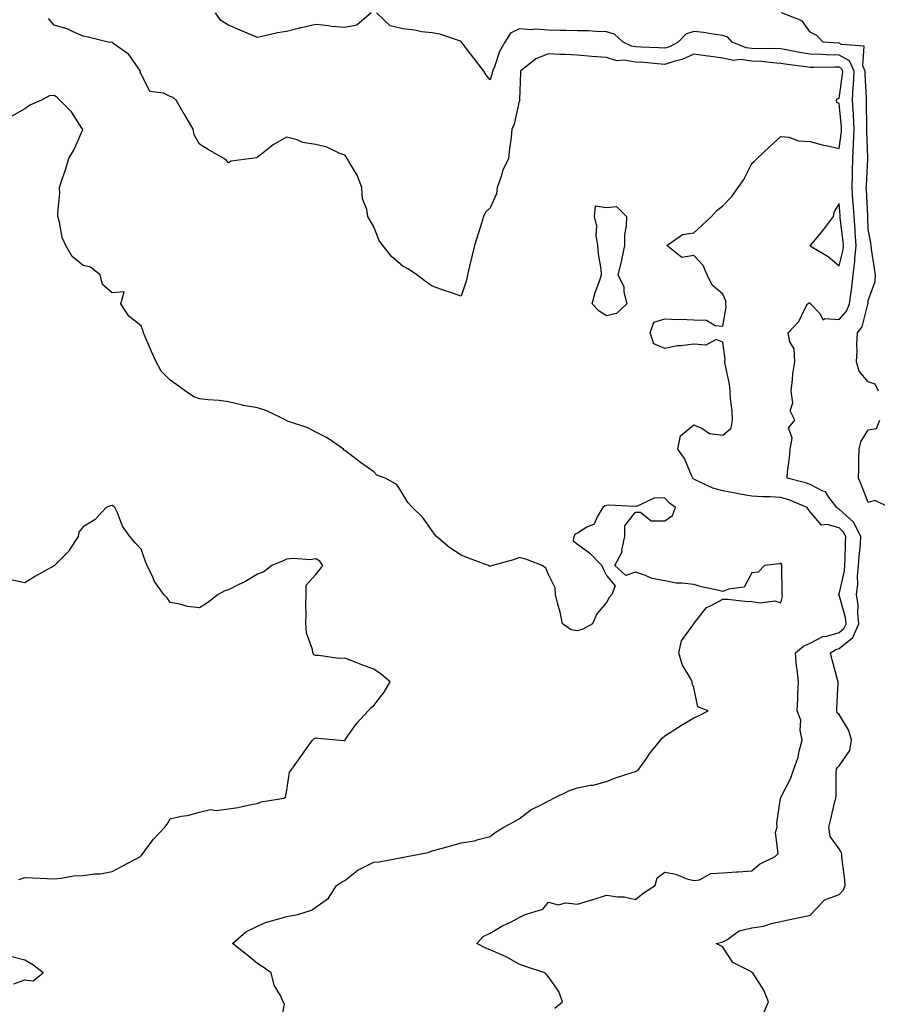
# Model space of a CAD drawing. Units: inches. Extents: x 928883 to 931523, y 7276778 to 7279418.
# Drawn here: x 929306 to 929601, y 7278001 to 7278340 of the extents above; entities that cross this region are included whole.
import ezdxf

# ---------------------------------------------------------------- set-up
doc = ezdxf.new("R2010")
doc.units = ezdxf.units.IN
doc.header["$MEASUREMENT"] = 0
doc.layers.add('Contour_92887276', color=7, linetype='Continuous', true_color=0x19dcd4)

msp = doc.modelspace()

# ---------------------------------------------------------------- linework, layer by layer
at = {"layer": 'Contour_92887276'}
for points in [[(929427.08, 7278341.92, 3238), (929422.22, 7278337.75, 3238), (929418.05, 7278336.95, 3238), (929413.44, 7278337.3, 3238), (929412.44, 7278337.53, 3238), (929408.05, 7278337.96, 3238), (929403.13, 7278336.84, 3238), (929402.91, 7278336.78, 3238), (929398.05, 7278335.59, 3238), (929394.93, 7278335.04, 3238), (929390.05, 7278333.91, 3238), (929388.05, 7278333.53, 3238), (929385.29, 7278334.68, 3238), (929382.09, 7278335.96, 3238), (929378.05, 7278337.74, 3238), (929375.45, 7278339.32, 3238), (929373.64, 7278341.92, 3238)], [(929562.04, 7277997.93, 3238), (929563.78, 7278001.92, 3238), (929562.11, 7278005.98, 3238), (929558.7, 7278011.28, 3238), (929558.32, 7278011.92, 3238), (929558.15, 7278012.03, 3238), (929558.05, 7278012.05, 3238), (929557.68, 7278012.29, 3238), (929551.53, 7278015.4, 3238), (929548.05, 7278020.72, 3238), (929547.33, 7278021.2, 3238), (929545.76, 7278021.92, 3238), (929547.56, 7278022.41, 3238), (929548.05, 7278022.55, 3238), (929549.39, 7278023.27, 3238), (929553.67, 7278026.3, 3238), (929558.05, 7278027.34, 3238), (929562.02, 7278027.95, 3238), (929565.1, 7278028.97, 3238), (929568.05, 7278029.59, 3238), (929569.96, 7278030.01, 3238), (929577.77, 7278031.65, 3238), (929578.05, 7278031.71, 3238), (929578.19, 7278031.78, 3238), (929578.31, 7278031.92, 3238), (929582.07, 7278035.94, 3238), (929582.99, 7278036.99, 3238), (929583.12, 7278036.99, 3238), (929588.05, 7278038.84, 3238), (929589.55, 7278040.42, 3238), (929590.13, 7278041.92, 3238), (929589.98, 7278043.85, 3238), (929589.08, 7278050.89, 3238), (929588.99, 7278051.92, 3238), (929589, 7278052.87, 3238), (929588.05, 7278054.51, 3238), (929584.92, 7278058.79, 3238), (929584.48, 7278061.92, 3238), (929585.22, 7278064.75, 3238), (929586.48, 7278070.35, 3238), (929586.86, 7278071.92, 3238), (929586.98, 7278072.99, 3238), (929587.02, 7278080.89, 3238), (929587.12, 7278081.92, 3238), (929587.43, 7278082.54, 3238), (929588.05, 7278083.02, 3238), (929591.68, 7278088.29, 3238), (929592.32, 7278091.92, 3238), (929591.34, 7278095.21, 3238), (929588.05, 7278100.71, 3238), (929587.42, 7278101.29, 3238), (929587.22, 7278101.92, 3238), (929587.25, 7278102.72, 3238), (929587.72, 7278111.59, 3238), (929587.73, 7278111.92, 3238), (929587.63, 7278112.34, 3238), (929585.63, 7278119.5, 3238), (929585.07, 7278121.92, 3238), (929586.87, 7278123.1, 3238), (929588.05, 7278123.45, 3238), (929592.78, 7278127.19, 3238), (929594.86, 7278131.92, 3238), (929594.47, 7278135.5, 3238), (929594.56, 7278138.43, 3238), (929594.05, 7278141.92, 3238), (929594.46, 7278145.51, 3238), (929594.39, 7278148.26, 3238), (929594.71, 7278151.92, 3238), (929594.9, 7278155.07, 3238), (929595.34, 7278159.21, 3238), (929595.52, 7278161.92, 3238), (929592.99, 7278166.86, 3238), (929588.05, 7278171.36, 3238), (929587.62, 7278171.49, 3238), (929587.21, 7278171.92, 3238), (929584.51, 7278175.46, 3238), (929583.4, 7278177.27, 3238), (929582.42, 7278177.55, 3238), (929578.05, 7278179.85, 3238), (929576.53, 7278180.41, 3238), (929570.12, 7278181.92, 3238), (929570.26, 7278184.14, 3238), (929571.01, 7278188.95, 3238), (929571.17, 7278191.92, 3238), (929571.87, 7278195.74, 3238), (929570.69, 7278199.28, 3238), (929572.85, 7278201.92, 3238), (929571.2, 7278205.07, 3238), (929572.12, 7278207.86, 3238), (929571.52, 7278211.92, 3238), (929572.06, 7278215.93, 3238), (929572.16, 7278217.81, 3238), (929572.84, 7278221.92, 3238), (929572.57, 7278226.44, 3238), (929571.1, 7278228.86, 3238), (929570.54, 7278231.92, 3238), (929574.16, 7278235.81, 3238), (929576.1, 7278239.98, 3238), (929577.21, 7278241.92, 3238), (929577.75, 7278242.22, 3238), (929578.05, 7278242.25, 3238), (929578.17, 7278242.05, 3238), (929578.24, 7278241.92, 3238), (929581.29, 7278238.69, 3238), (929582.6, 7278236.47, 3238), (929583.11, 7278236.86, 3238), (929588.05, 7278236.48, 3238), (929590.58, 7278239.39, 3238), (929591.65, 7278241.92, 3238), (929592.16, 7278246.02, 3238), (929592.41, 7278247.56, 3238), (929592.89, 7278251.92, 3238), (929593.48, 7278256.49, 3238), (929593.46, 7278257.33, 3238), (929593.91, 7278261.92, 3238), (929593.57, 7278266.4, 3238), (929593.53, 7278267.41, 3238), (929593.16, 7278271.92, 3238), (929592.84, 7278276.71, 3238), (929592.81, 7278277.16, 3238), (929592.49, 7278281.92, 3238), (929592.61, 7278286.47, 3238), (929592.61, 7278287.37, 3238), (929592.73, 7278291.92, 3238), (929592.98, 7278296.84, 3238), (929592.99, 7278296.98, 3238), (929593.21, 7278301.92, 3238), (929592.96, 7278306.83, 3238), (929592.94, 7278307.03, 3238), (929592.68, 7278311.92, 3238), (929592.92, 7278316.79, 3238), (929592.96, 7278317.02, 3238), (929593.16, 7278321.92, 3238), (929591.58, 7278325.45, 3238), (929588.05, 7278327.41, 3238), (929583.64, 7278327.51, 3238), (929582.37, 7278327.59, 3238), (929578.05, 7278327.71, 3238), (929574.42, 7278328.29, 3238), (929570.94, 7278329.03, 3238), (929568.05, 7278329.54, 3238), (929565.8, 7278329.67, 3238), (929560.39, 7278329.58, 3238), (929558.05, 7278329.69, 3238), (929556.07, 7278329.94, 3238), (929551.26, 7278331.92, 3238), (929549.72, 7278333.59, 3238), (929548.05, 7278334.2, 3238), (929545.46, 7278334.51, 3238), (929541.35, 7278335.22, 3238), (929538.05, 7278335.58, 3238), (929535.34, 7278334.63, 3238), (929532.74, 7278331.92, 3238), (929529.67, 7278330.3, 3238), (929528.05, 7278329.77, 3238), (929526.04, 7278329.92, 3238), (929519.81, 7278330.16, 3238), (929518.05, 7278330.28, 3238), (929516.64, 7278330.51, 3238), (929513.8, 7278331.92, 3238), (929510.75, 7278334.62, 3238), (929508.05, 7278335.46, 3238), (929504.45, 7278335.51, 3238), (929501.85, 7278335.73, 3238), (929498.05, 7278335.79, 3238), (929494.09, 7278335.88, 3238), (929492.09, 7278335.95, 3238), (929488.05, 7278336.05, 3238), (929483.66, 7278336.31, 3238), (929482.21, 7278336.08, 3238), (929478.05, 7278336.5, 3238), (929475.04, 7278334.93, 3238), (929473.09, 7278331.92, 3238), (929471.28, 7278328.69, 3238), (929469.5, 7278323.37, 3238), (929468.89, 7278321.92, 3238), (929468.78, 7278321.19, 3238), (929468.05, 7278318.91, 3238), (929466.72, 7278320.59, 3238), (929465.85, 7278321.92, 3238), (929462.47, 7278326.33, 3238), (929458.68, 7278331.29, 3238), (929458.2, 7278331.92, 3238), (929458.14, 7278332.02, 3238), (929458.05, 7278332.13, 3238), (929457.79, 7278332.18, 3238), (929450.75, 7278334.62, 3238), (929448.05, 7278335.05, 3238), (929444.48, 7278335.49, 3238), (929442.13, 7278336, 3238), (929438.05, 7278336.42, 3238), (929433.63, 7278337.51, 3238), (929428.94, 7278341.92, 3238)], [(929601.6, 7278211.92, 3237), (929600.39, 7278214.26, 3237), (929598.05, 7278215.15, 3237), (929594.9, 7278218.78, 3237), (929593.99, 7278221.92, 3237), (929594.23, 7278225.74, 3237), (929594.14, 7278228, 3237), (929594.34, 7278231.92, 3237), (929596, 7278233.97, 3237), (929597.9, 7278241.77, 3237), (929597.97, 7278241.92, 3237), (929597.98, 7278242, 3237), (929598.05, 7278243.08, 3237), (929600.39, 7278249.58, 3237), (929600.51, 7278251.92, 3237), (929600.23, 7278254.1, 3237), (929599.23, 7278260.74, 3237), (929599.07, 7278261.92, 3237), (929598.96, 7278262.84, 3237), (929598.05, 7278267.5, 3237), (929597.91, 7278271.78, 3237), (929597.9, 7278271.92, 3237), (929597.89, 7278272.08, 3237), (929597.44, 7278281.3, 3237), (929597.4, 7278281.92, 3237), (929597.42, 7278282.55, 3237), (929597.9, 7278291.76, 3237), (929597.9, 7278291.92, 3237), (929597.91, 7278292.07, 3237), (929597.54, 7278301.4, 3237), (929597.56, 7278301.92, 3237), (929597.53, 7278302.44, 3237), (929597.45, 7278311.32, 3237), (929597.42, 7278311.92, 3237), (929597.45, 7278312.52, 3237), (929596.99, 7278320.86, 3237), (929597.03, 7278321.92, 3237), (929596.2, 7278323.78, 3237), (929596.63, 7278330.5, 3237), (929588.86, 7278331.11, 3237), (929588.05, 7278331.56, 3237), (929587.7, 7278331.57, 3237), (929582.57, 7278331.92, 3237), (929580.35, 7278334.22, 3237), (929578.05, 7278335.36, 3237), (929575.33, 7278339.2, 3237), (929568.19, 7278341.92, 3237)], [(929490.24, 7277999.73, 3239), (929492.96, 7278001.92, 3239), (929491.63, 7278005.5, 3239), (929488.05, 7278010.52, 3239), (929487.41, 7278011.28, 3239), (929486.82, 7278011.92, 3239), (929480.2, 7278014.07, 3239), (929478.05, 7278014.83, 3239), (929473.5, 7278017.37, 3239), (929471.95, 7278018.02, 3239), (929468.05, 7278019.85, 3239), (929466.51, 7278020.38, 3239), (929463.48, 7278021.92, 3239), (929465.62, 7278024.35, 3239), (929468.05, 7278025.54, 3239), (929472.04, 7278027.93, 3239), (929475.91, 7278029.78, 3239), (929478.05, 7278030.88, 3239), (929478.75, 7278031.22, 3239), (929480.13, 7278031.92, 3239), (929486.15, 7278033.81, 3239), (929488.05, 7278036.15, 3239), (929491.43, 7278035.31, 3239), (929494.01, 7278035.96, 3239), (929498.05, 7278035.53, 3239), (929503, 7278036.98, 3239), (929503.17, 7278037.04, 3239), (929508.05, 7278038.61, 3239), (929511.97, 7278038, 3239), (929514.16, 7278038.02, 3239), (929518.05, 7278037.13, 3239), (929520.67, 7278039.3, 3239), (929524.79, 7278041.92, 3239), (929525.46, 7278044.51, 3239), (929528.05, 7278046.47, 3239), (929531.93, 7278045.8, 3239), (929535.73, 7278044.24, 3239), (929538.05, 7278043.65, 3239), (929540.04, 7278043.9, 3239), (929543.92, 7278046.05, 3239), (929548.05, 7278046.24, 3239), (929552.7, 7278046.57, 3239), (929553.35, 7278046.63, 3239), (929558.05, 7278046.95, 3239), (929560.66, 7278049.3, 3239), (929566.04, 7278051.92, 3239), (929567.04, 7278052.93, 3239), (929566.22, 7278060.09, 3239), (929566.74, 7278061.92, 3239), (929566.6, 7278063.38, 3239), (929567.94, 7278071.81, 3239), (929567.92, 7278071.92, 3239), (929567.97, 7278072, 3239), (929568.05, 7278072.12, 3239), (929571.38, 7278078.59, 3239), (929572.44, 7278081.92, 3239), (929573.95, 7278086.02, 3239), (929574.28, 7278088.15, 3239), (929575.3, 7278091.92, 3239), (929574.62, 7278095.35, 3239), (929574.9, 7278098.77, 3239), (929573.63, 7278101.92, 3239), (929573.8, 7278106.18, 3239), (929573.89, 7278107.76, 3239), (929574.06, 7278111.92, 3239), (929573.63, 7278116.34, 3239), (929573.34, 7278117.21, 3239), (929573.07, 7278121.92, 3239), (929575.75, 7278124.22, 3239), (929578.05, 7278125.27, 3239), (929582.41, 7278127.55, 3239), (929583.83, 7278127.7, 3239), (929588.05, 7278128.95, 3239), (929589.71, 7278130.26, 3239), (929590.43, 7278131.92, 3239), (929590.2, 7278134.07, 3239), (929588.05, 7278141.75, 3239), (929587.93, 7278141.8, 3239), (929587.79, 7278141.92, 3239), (929587.87, 7278142.1, 3239), (929588.05, 7278142.13, 3239), (929589.85, 7278150.12, 3239), (929590.01, 7278151.92, 3239), (929590.13, 7278154, 3239), (929590.22, 7278159.75, 3239), (929590.36, 7278161.92, 3239), (929589.58, 7278163.45, 3239), (929588.05, 7278164.84, 3239), (929583.9, 7278166.07, 3239), (929581.95, 7278165.82, 3239), (929578.05, 7278170.45, 3239), (929577.4, 7278171.27, 3239), (929577.02, 7278171.92, 3239), (929570.7, 7278174.58, 3239), (929568.05, 7278175.38, 3239), (929564.37, 7278175.6, 3239), (929561.64, 7278175.51, 3239), (929558.05, 7278175.79, 3239), (929553.35, 7278176.62, 3239), (929552.82, 7278176.69, 3239), (929548.05, 7278177.62, 3239), (929544.62, 7278178.49, 3239), (929538.54, 7278181.43, 3239), (929538.05, 7278181.61, 3239), (929537.87, 7278181.74, 3239), (929537.7, 7278181.92, 3239), (929537.35, 7278182.61, 3239), (929534.9, 7278188.77, 3239), (929532.59, 7278191.92, 3239), (929533.44, 7278196.53, 3239), (929538.05, 7278200.27, 3239), (929540.82, 7278199.15, 3239), (929543.43, 7278197.29, 3239), (929548.05, 7278196.71, 3239), (929550.87, 7278199.11, 3239), (929551.35, 7278201.92, 3239), (929551.23, 7278205.1, 3239), (929550.66, 7278209.31, 3239), (929550.54, 7278211.92, 3239), (929550.39, 7278214.26, 3239), (929548.83, 7278221.14, 3239), (929548.76, 7278221.92, 3239), (929548.89, 7278222.76, 3239), (929548.05, 7278228.78, 3239), (929545.81, 7278229.68, 3239), (929542.24, 7278227.73, 3239), (929538.05, 7278228.06, 3239), (929533.58, 7278227.45, 3239), (929532.46, 7278227.51, 3239), (929528.05, 7278226.57, 3239), (929524.31, 7278228.18, 3239), (929523.03, 7278231.92, 3239), (929524.38, 7278235.59, 3239), (929528.05, 7278236.76, 3239), (929532.68, 7278236.55, 3239), (929533.38, 7278236.6, 3239), (929538.05, 7278236.42, 3239), (929542.42, 7278236.29, 3239), (929545.46, 7278234.51, 3239), (929548.05, 7278234.26, 3239), (929549.25, 7278240.73, 3239), (929549.09, 7278241.92, 3239), (929549.08, 7278242.95, 3239), (929548.05, 7278245.22, 3239), (929544.44, 7278248.32, 3239), (929542.71, 7278251.92, 3239), (929541.26, 7278255.12, 3239), (929538.05, 7278258.55, 3239), (929533.96, 7278257.83, 3239), (929528.77, 7278261.92, 3239), (929534.18, 7278265.79, 3239), (929538.05, 7278266.31, 3239), (929540.96, 7278269.01, 3239), (929544.11, 7278271.92, 3239), (929545.95, 7278274.02, 3239), (929548.05, 7278275.56, 3239), (929551.13, 7278278.84, 3239), (929553.33, 7278281.92, 3239), (929555.28, 7278284.69, 3239), (929558.05, 7278290.16, 3239), (929558.95, 7278291.02, 3239), (929559.9, 7278291.92, 3239), (929564.1, 7278295.87, 3239), (929568.05, 7278299.48, 3239), (929570.8, 7278299.17, 3239), (929574.07, 7278297.94, 3239), (929578.05, 7278297.7, 3239), (929582.64, 7278296.52, 3239), (929583.62, 7278296.34, 3239), (929588.05, 7278295.35, 3239), (929588.82, 7278301.15, 3239), (929588.86, 7278301.92, 3239), (929588.82, 7278302.68, 3239), (929588.05, 7278310.77, 3239), (929587.22, 7278311.1, 3239), (929587.09, 7278311.92, 3239), (929587.51, 7278312.46, 3239), (929588.05, 7278312.62, 3239), (929589.24, 7278320.73, 3239), (929589.29, 7278321.92, 3239), (929588.9, 7278322.78, 3239), (929588.05, 7278323.25, 3239), (929586.69, 7278323.28, 3239), (929579.27, 7278323.14, 3239), (929578.05, 7278323.17, 3239), (929576.56, 7278323.4, 3239), (929570.3, 7278324.17, 3239), (929568.05, 7278324.57, 3239), (929565.24, 7278324.73, 3239), (929561.36, 7278325.23, 3239), (929558.05, 7278325.4, 3239), (929554.09, 7278325.88, 3239), (929551.76, 7278325.63, 3239), (929548.05, 7278326.4, 3239), (929543.16, 7278327.03, 3239), (929542.9, 7278327.07, 3239), (929538.05, 7278327.71, 3239), (929534.04, 7278325.93, 3239), (929531.5, 7278325.37, 3239), (929528.05, 7278324.24, 3239), (929525.55, 7278324.42, 3239), (929521, 7278324.87, 3239), (929518.05, 7278325.06, 3239), (929514.28, 7278325.69, 3239), (929511.63, 7278325.5, 3239), (929508.05, 7278326.57, 3239), (929503.09, 7278326.96, 3239), (929503, 7278326.97, 3239), (929498.05, 7278327.38, 3239), (929493.75, 7278327.61, 3239), (929492.28, 7278327.69, 3239), (929488.05, 7278327.92, 3239), (929483.77, 7278326.2, 3239), (929478.45, 7278321.92, 3239), (929478.47, 7278321.5, 3239), (929478.14, 7278312.02, 3239), (929478.15, 7278311.92, 3239), (929478.21, 7278311.76, 3239), (929478.05, 7278311.56, 3239), (929476.31, 7278303.66, 3239), (929475.53, 7278301.92, 3239), (929475.24, 7278299.12, 3239), (929474.69, 7278295.28, 3239), (929474.38, 7278291.92, 3239), (929472.28, 7278287.68, 3239), (929471.8, 7278285.67, 3239), (929470.48, 7278281.92, 3239), (929470.25, 7278279.72, 3239), (929468.05, 7278274.93, 3239), (929466.48, 7278273.49, 3239), (929465.7, 7278271.92, 3239), (929464.66, 7278268.53, 3239), (929463.94, 7278266.03, 3239), (929462.6, 7278261.92, 3239), (929461.73, 7278258.24, 3239), (929460.95, 7278254.82, 3239), (929460.28, 7278251.92, 3239), (929459.9, 7278250.07, 3239), (929458.05, 7278244.55, 3239), (929454.09, 7278245.88, 3239), (929452.51, 7278246.38, 3239), (929448.05, 7278247.96, 3239), (929445.77, 7278249.64, 3239), (929442.83, 7278251.92, 3239), (929439.92, 7278253.8, 3239), (929438.05, 7278254.9, 3239), (929434.22, 7278258.09, 3239), (929431.17, 7278261.92, 3239), (929429.84, 7278263.71, 3239), (929428.05, 7278268.43, 3239), (929426.72, 7278270.58, 3239), (929425.94, 7278271.92, 3239), (929425.66, 7278274.31, 3239), (929424.17, 7278278.04, 3239), (929423.95, 7278281.92, 3239), (929422.26, 7278286.13, 3239), (929419.74, 7278290.23, 3239), (929418.82, 7278291.92, 3239), (929418.57, 7278292.44, 3239), (929418.05, 7278292.99, 3239), (929416.36, 7278293.61, 3239), (929411.87, 7278295.74, 3239), (929408.05, 7278296.69, 3239), (929403.55, 7278297.42, 3239), (929401.72, 7278298.26, 3239), (929398.05, 7278299.25, 3239), (929393.39, 7278296.58, 3239), (929390.02, 7278293.89, 3239), (929388.05, 7278292.39, 3239), (929387.8, 7278292.17, 3239), (929386.11, 7278291.92, 3239), (929379, 7278290.97, 3239), (929378.05, 7278290.35, 3239), (929377.34, 7278291.21, 3239), (929376.43, 7278291.92, 3239), (929371.08, 7278294.95, 3239), (929368.05, 7278296.87, 3239), (929366.2, 7278300.07, 3239), (929365.95, 7278301.92, 3239), (929363, 7278306.87, 3239), (929362.85, 7278307.12, 3239), (929360.03, 7278311.92, 3239), (929359, 7278312.87, 3239), (929358.05, 7278313.2, 3239), (929355.66, 7278314.31, 3239), (929351.04, 7278314.91, 3239), (929348.05, 7278321.01, 3239), (929347.69, 7278321.56, 3239), (929347.77, 7278321.92, 3239), (929346.95, 7278323.02, 3239), (929343.82, 7278327.69, 3239), (929338.62, 7278331.34, 3239), (929338.05, 7278331.79, 3239), (929337.94, 7278331.8, 3239), (929336.66, 7278331.92, 3239), (929329.76, 7278333.63, 3239), (929328.05, 7278333.95, 3239), (929324.59, 7278335.39, 3239), (929322.56, 7278336.43, 3239), (929318.05, 7278337.72, 3239), (929316.14, 7278340.01, 3239)], [(929395.96, 7277994.02, 3240), (929397.29, 7278001.16, 3240), (929396.85, 7278001.92, 3240), (929395.91, 7278004.06, 3240), (929393.79, 7278007.65, 3240), (929392.68, 7278011.92, 3240), (929389.98, 7278013.84, 3240), (929388.05, 7278015.08, 3240), (929384.29, 7278018.16, 3240), (929379.44, 7278021.92, 3240), (929384.04, 7278025.93, 3240), (929388.05, 7278027.98, 3240), (929390.82, 7278029.15, 3240), (929397.02, 7278030.89, 3240), (929398.05, 7278031.25, 3240), (929398.64, 7278031.33, 3240), (929401.88, 7278031.92, 3240), (929406.55, 7278033.41, 3240), (929408.05, 7278034.51, 3240), (929412.41, 7278037.56, 3240), (929415.22, 7278041.92, 3240), (929416.95, 7278043.02, 3240), (929418.05, 7278043.69, 3240), (929422.68, 7278047.29, 3240), (929423.95, 7278047.82, 3240), (929428.05, 7278049.93, 3240), (929429.89, 7278050.07, 3240), (929437.69, 7278051.56, 3240), (929438.05, 7278051.59, 3240), (929438.34, 7278051.63, 3240), (929439.35, 7278051.92, 3240), (929446.69, 7278053.28, 3240), (929448.05, 7278053.83, 3240), (929450.69, 7278054.56, 3240), (929454.46, 7278055.51, 3240), (929458.05, 7278056.57, 3240), (929462.69, 7278057.27, 3240), (929463.92, 7278057.79, 3240), (929468.05, 7278058.8, 3240), (929469.81, 7278060.16, 3240), (929472.74, 7278061.92, 3240), (929476.21, 7278063.76, 3240), (929478.05, 7278064.84, 3240), (929482.01, 7278067.96, 3240), (929486.03, 7278069.9, 3240), (929488.05, 7278071.02, 3240), (929488.67, 7278071.3, 3240), (929489.89, 7278071.92, 3240), (929495.38, 7278074.59, 3240), (929498.05, 7278075.47, 3240), (929502.49, 7278076.36, 3240), (929503.51, 7278076.46, 3240), (929508.05, 7278077.63, 3240), (929511.09, 7278078.88, 3240), (929516.87, 7278080.75, 3240), (929518.05, 7278081.17, 3240), (929518.55, 7278081.42, 3240), (929519.16, 7278081.92, 3240), (929521.76, 7278085.63, 3240), (929522.8, 7278087.16, 3240), (929526.65, 7278091.92, 3240), (929527.29, 7278092.68, 3240), (929528.05, 7278093.39, 3240), (929532.07, 7278095.93, 3240), (929533.26, 7278096.71, 3240), (929538.05, 7278099.53, 3240), (929539.67, 7278100.31, 3240), (929543.01, 7278101.92, 3240), (929539.46, 7278103.33, 3240), (929538.05, 7278110.05, 3240), (929537.53, 7278111.4, 3240), (929537.5, 7278111.92, 3240), (929537.03, 7278112.95, 3240), (929534.03, 7278117.9, 3240), (929532.95, 7278121.92, 3240), (929533.88, 7278126.09, 3240), (929538.05, 7278131.87, 3240), (929538.09, 7278131.92, 3240), (929538.33, 7278132.2, 3240), (929542.43, 7278137.54, 3240), (929544.51, 7278138.38, 3240), (929548.05, 7278140.41, 3240), (929549.66, 7278140.32, 3240), (929555.77, 7278139.63, 3240), (929558.05, 7278139.52, 3240), (929560.89, 7278139.09, 3240), (929565.92, 7278139.79, 3240), (929568.05, 7278139.1, 3240), (929568.57, 7278141.39, 3240), (929568.48, 7278141.92, 3240), (929568.46, 7278142.33, 3240), (929568.37, 7278151.6, 3240), (929568.35, 7278151.92, 3240), (929568.31, 7278152.18, 3240), (929568.05, 7278152.71, 3240), (929567.39, 7278152.57, 3240), (929562.38, 7278151.92, 3240), (929560.26, 7278149.71, 3240), (929558.05, 7278149.44, 3240), (929555.43, 7278144.54, 3240), (929549.96, 7278143.82, 3240), (929548.05, 7278142.96, 3240), (929546.65, 7278143.32, 3240), (929540.72, 7278144.6, 3240), (929538.05, 7278145.4, 3240), (929534.05, 7278145.92, 3240), (929532.01, 7278145.88, 3240), (929528.05, 7278146.64, 3240), (929523.6, 7278147.47, 3240), (929521.45, 7278148.52, 3240), (929518.05, 7278149.6, 3240), (929514.7, 7278148.56, 3240), (929510.86, 7278151.92, 3240), (929513.38, 7278156.6, 3240), (929513.3, 7278157.17, 3240), (929514.31, 7278161.92, 3240), (929514.35, 7278165.61, 3240), (929518.05, 7278170.29, 3240), (929519.71, 7278170.25, 3240), (929523.38, 7278167.25, 3240), (929528.05, 7278167.25, 3240), (929530.8, 7278169.18, 3240), (929531.81, 7278171.92, 3240), (929529.65, 7278173.51, 3240), (929528.05, 7278175.09, 3240), (929524.72, 7278175.24, 3240), (929518.38, 7278172.25, 3240), (929518.05, 7278172.3, 3240), (929517.76, 7278172.21, 3240), (929508.77, 7278172.64, 3240), (929508.05, 7278172.52, 3240), (929507.53, 7278172.44, 3240), (929506.84, 7278171.92, 3240), (929504.78, 7278168.65, 3240), (929503.76, 7278166.21, 3240), (929501.31, 7278165.17, 3240), (929498.05, 7278163.11, 3240), (929497.28, 7278162.69, 3240), (929496.87, 7278161.92, 3240), (929496.62, 7278160.48, 3240), (929498.05, 7278159.33, 3240), (929502.32, 7278156.19, 3240), (929506.4, 7278151.92, 3240), (929506.91, 7278150.78, 3240), (929508.05, 7278148.47, 3240), (929511.06, 7278144.93, 3240), (929509.88, 7278141.92, 3240), (929509.02, 7278140.94, 3240), (929508.05, 7278139.19, 3240), (929504.7, 7278135.27, 3240), (929503.26, 7278131.92, 3240), (929499.9, 7278130.07, 3240), (929498.05, 7278129.52, 3240), (929495.95, 7278129.81, 3240), (929492.97, 7278131.92, 3240), (929492.08, 7278135.94, 3240), (929491.36, 7278138.61, 3240), (929490.55, 7278141.92, 3240), (929490.42, 7278144.28, 3240), (929488.05, 7278148.87, 3240), (929487.16, 7278151.03, 3240), (929485.95, 7278151.92, 3240), (929480.26, 7278154.13, 3240), (929478.05, 7278154.68, 3240), (929476.09, 7278153.87, 3240), (929468.9, 7278151.92, 3240), (929468.3, 7278151.68, 3240), (929468.05, 7278151.58, 3240), (929467.84, 7278151.71, 3240), (929467.49, 7278151.92, 3240), (929460.64, 7278154.51, 3240), (929458.05, 7278155.54, 3240), (929454.15, 7278158.01, 3240), (929449.54, 7278161.92, 3240), (929448.9, 7278162.77, 3240), (929448.05, 7278163.91, 3240), (929444.74, 7278168.61, 3240), (929441.36, 7278171.92, 3240), (929439.72, 7278173.59, 3240), (929438.05, 7278176.52, 3240), (929435.9, 7278179.77, 3240), (929431.96, 7278181.92, 3240), (929429.11, 7278182.98, 3240), (929428.05, 7278184.19, 3240), (929423.45, 7278187.32, 3240), (929419.87, 7278190.1, 3240), (929418.05, 7278191.49, 3240), (929417.77, 7278191.64, 3240), (929417.59, 7278191.92, 3240), (929411.93, 7278195.8, 3240), (929408.05, 7278197.8, 3240), (929405.36, 7278199.23, 3240), (929398.37, 7278201.6, 3240), (929398.05, 7278201.73, 3240), (929397.93, 7278201.8, 3240), (929397.73, 7278201.92, 3240), (929391.23, 7278205.1, 3240), (929388.05, 7278206.16, 3240), (929383.14, 7278207.01, 3240), (929382.86, 7278207.11, 3240), (929378.05, 7278208.22, 3240), (929374.8, 7278208.67, 3240), (929371.1, 7278208.86, 3240), (929368.05, 7278209.24, 3240), (929366.1, 7278209.97, 3240), (929363.28, 7278211.92, 3240), (929360.25, 7278214.12, 3240), (929358.05, 7278215.66, 3240), (929354.92, 7278218.79, 3240), (929353.17, 7278221.92, 3240), (929351.62, 7278225.49, 3240), (929349.43, 7278230.54, 3240), (929348.83, 7278231.92, 3240), (929348.7, 7278232.57, 3240), (929348.05, 7278234.39, 3240), (929343.83, 7278237.7, 3240), (929341, 7278241.92, 3240), (929342.22, 7278246.09, 3240), (929338.05, 7278245.75, 3240), (929334.67, 7278248.54, 3240), (929333.9, 7278251.92, 3240), (929330.64, 7278254.51, 3240), (929328.05, 7278255.13, 3240), (929324.27, 7278258.14, 3240), (929322.06, 7278261.92, 3240), (929320.84, 7278264.71, 3240), (929319.92, 7278270.05, 3240), (929319.36, 7278271.92, 3240), (929319.34, 7278273.21, 3240), (929320.02, 7278279.96, 3240), (929319.99, 7278281.92, 3240), (929320.89, 7278284.76, 3240), (929322.03, 7278287.94, 3240), (929323.15, 7278291.92, 3240), (929324.94, 7278295.03, 3240), (929327.8, 7278301.67, 3240), (929327.92, 7278301.92, 3240), (929327.61, 7278302.36, 3240), (929324.02, 7278307.9, 3240), (929320, 7278311.92, 3240), (929319.04, 7278312.92, 3240), (929318.05, 7278313.56, 3240), (929316.47, 7278313.49, 3240), (929313.72, 7278311.92, 3240), (929309.77, 7278310.2, 3240), (929308.05, 7278308.93, 3240), (929303.57, 7278306.4, 3240)], [(929605.39, 7278171.92, 3237), (929600.41, 7278174.28, 3237), (929598.05, 7278173.65, 3237), (929595.71, 7278179.58, 3237), (929594.66, 7278181.92, 3237), (929594.82, 7278185.15, 3237), (929594.78, 7278188.65, 3237), (929594.92, 7278191.92, 3237), (929595.47, 7278194.51, 3237), (929598.05, 7278198.61, 3237), (929600.92, 7278199.05, 3237), (929602.02, 7278201.92, 3237)], [(929305.95, 7278044.02, 3241), (929308.05, 7278044.65, 3241), (929310.72, 7278044.59, 3241), (929315.64, 7278044.33, 3241), (929318.05, 7278044.26, 3241), (929320.52, 7278044.39, 3241), (929324.78, 7278045.19, 3241), (929328.05, 7278045.32, 3241), (929332.02, 7278045.89, 3241), (929334, 7278045.96, 3241), (929338.05, 7278046.73, 3241), (929341.44, 7278048.53, 3241), (929347.83, 7278051.92, 3241), (929347.95, 7278052.02, 3241), (929348.05, 7278052.15, 3241), (929352.2, 7278057.77, 3241), (929356.12, 7278061.92, 3241), (929356.94, 7278063.02, 3241), (929358.05, 7278064.87, 3241), (929361.83, 7278065.7, 3241), (929363.99, 7278065.98, 3241), (929368.05, 7278067.11, 3241), (929371.88, 7278068.09, 3241), (929373.84, 7278067.71, 3241), (929378.05, 7278068.23, 3241), (929381.24, 7278068.73, 3241), (929385.88, 7278069.75, 3241), (929388.05, 7278070.13, 3241), (929389.29, 7278070.68, 3241), (929397.14, 7278071.92, 3241), (929397.64, 7278072.33, 3241), (929398.05, 7278074.03, 3241), (929399.03, 7278080.93, 3241), (929399.85, 7278081.92, 3241), (929403.26, 7278086.71, 3241), (929404.3, 7278088.17, 3241), (929406.99, 7278091.92, 3241), (929407.53, 7278092.44, 3241), (929408.05, 7278092.71, 3241), (929408.72, 7278092.58, 3241), (929416.51, 7278091.92, 3241), (929417.87, 7278091.74, 3241), (929418.05, 7278091.75, 3241), (929418.12, 7278091.85, 3241), (929418.12, 7278091.92, 3241), (929418.32, 7278092.18, 3241), (929422.18, 7278097.79, 3241), (929426.14, 7278101.92, 3241), (929427.01, 7278102.96, 3241), (929428.05, 7278103.78, 3241), (929431.54, 7278108.43, 3241), (929433.65, 7278111.92, 3241), (929430.65, 7278114.52, 3241), (929428.05, 7278116.35, 3241), (929423.92, 7278117.79, 3241), (929421.06, 7278118.91, 3241), (929418.05, 7278120.03, 3241), (929416.08, 7278119.96, 3241), (929408.95, 7278121.02, 3241), (929408.05, 7278120.97, 3241), (929407.4, 7278121.27, 3241), (929407.06, 7278121.92, 3241), (929406.92, 7278123.05, 3241), (929404.85, 7278128.72, 3241), (929404.63, 7278131.92, 3241), (929404.75, 7278135.22, 3241), (929404.63, 7278138.49, 3241), (929404.73, 7278141.92, 3241), (929404.78, 7278145.18, 3241), (929408.05, 7278148.88, 3241), (929409.44, 7278150.52, 3241), (929410.48, 7278151.92, 3241), (929409.52, 7278153.39, 3241), (929408.05, 7278154.27, 3241), (929406.1, 7278153.87, 3241), (929400.54, 7278154.4, 3241), (929398.05, 7278154.11, 3241), (929396.6, 7278153.38, 3241), (929392.96, 7278151.92, 3241), (929390.15, 7278149.82, 3241), (929388.05, 7278148.96, 3241), (929383.66, 7278146.31, 3241), (929381.43, 7278145.3, 3241), (929378.05, 7278143.61, 3241), (929376.79, 7278143.18, 3241), (929374.48, 7278141.92, 3241), (929370.85, 7278139.12, 3241), (929368.05, 7278137.34, 3241), (929363.94, 7278137.81, 3241), (929361.32, 7278138.66, 3241), (929358.05, 7278139.21, 3241), (929356.91, 7278140.78, 3241), (929355.83, 7278141.92, 3241), (929352.61, 7278146.48, 3241), (929352.01, 7278147.96, 3241), (929350.07, 7278151.92, 3241), (929349.49, 7278153.36, 3241), (929348.05, 7278157.53, 3241), (929345.91, 7278159.78, 3241), (929344.1, 7278161.92, 3241), (929341.55, 7278165.43, 3241), (929339.88, 7278170.09, 3241), (929339.02, 7278171.92, 3241), (929338.45, 7278172.31, 3241), (929338.05, 7278172.54, 3241), (929337.48, 7278172.49, 3241), (929335.99, 7278171.92, 3241), (929332.22, 7278167.75, 3241), (929328.05, 7278165.23, 3241), (929326.61, 7278163.36, 3241), (929326.36, 7278161.92, 3241), (929323.29, 7278157.16, 3241), (929323.12, 7278156.85, 3241), (929318.27, 7278151.92, 3241), (929318.12, 7278151.84, 3241), (929318.05, 7278151.83, 3241), (929317.84, 7278151.71, 3241), (929311.64, 7278148.33, 3241), (929308.05, 7278146.04, 3241), (929303.15, 7278147.03, 3241)], [(929304.28, 7278008.15, 3241), (929308.05, 7278009.46, 3241), (929310.88, 7278009.09, 3241), (929314.35, 7278011.92, 3241), (929310.82, 7278014.69, 3241), (929308.05, 7278016.19, 3241), (929303.55, 7278017.42, 3241)]]:
    msp.add_polyline3d(points, dxfattribs=at)
for points in [[(929588.05, 7278254.96, 3239), (929589.46, 7278260.51, 3239), (929589.59, 7278261.92, 3239), (929589.48, 7278263.36, 3239), (929588.45, 7278271.52, 3239), (929588.42, 7278271.92, 3239), (929588.4, 7278272.26, 3239), (929588.05, 7278276.37, 3239), (929586.35, 7278273.62, 3239), (929586.04, 7278271.92, 3239), (929582.58, 7278267.39, 3239), (929578.05, 7278261.95, 3239), (929578.03, 7278261.94, 3239), (929578.02, 7278261.92, 3239), (929578.05, 7278261.91, 3239), (929578.09, 7278261.88, 3239), (929584.32, 7278258.19, 3239)], [(929508.05, 7278237.82, 3239), (929505.55, 7278239.42, 3239), (929503.08, 7278241.92, 3239), (929504.14, 7278245.83, 3239), (929505.53, 7278249.4, 3239), (929506.36, 7278251.92, 3239), (929506.19, 7278253.78, 3239), (929505.24, 7278259.12, 3239), (929505.04, 7278261.92, 3239), (929504.5, 7278265.47, 3239), (929504.76, 7278268.64, 3239), (929503.87, 7278271.92, 3239), (929504.3, 7278275.67, 3239), (929508.05, 7278275.05, 3239), (929511.51, 7278275.39, 3239), (929514.88, 7278271.92, 3239), (929514.81, 7278268.68, 3239), (929514.24, 7278265.73, 3239), (929514.18, 7278261.92, 3239), (929513.21, 7278257.09, 3239), (929513.19, 7278256.78, 3239), (929511.89, 7278251.92, 3239), (929513.96, 7278247.83, 3239), (929514.03, 7278245.94, 3239), (929515.09, 7278241.92, 3239), (929511.43, 7278238.54, 3239)]]:
    msp.add_polyline3d(points, close=True, dxfattribs=at)

doc.saveas('drawing.dxf')
